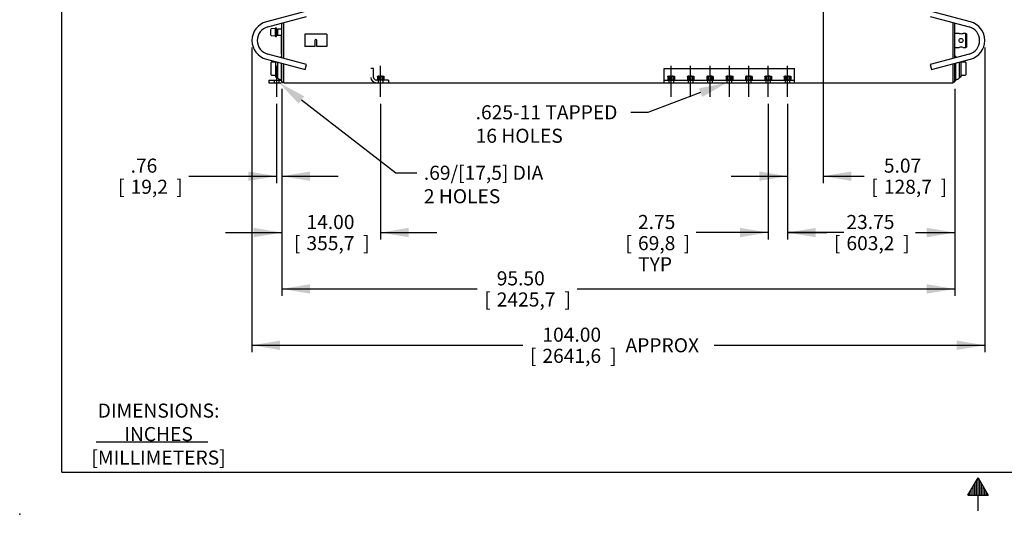
# Paper-space layout 'Layout1' of a CAD drawing. Units: inches. Extents: x 0 to 17, y 0 to 11.
# Drawn here: x 0 to 8.7, y 0 to 4.4 of the extents above; entities that cross this region are included whole.
import ezdxf
from ezdxf import colors
from ezdxf.entities.mleader import LeaderData, LeaderLine
from ezdxf.enums import TextEntityAlignment as Align
from ezdxf.lldxf.tags import DXFTag
from ezdxf.math import Vec2, Vec3

# ---------------------------------------------------------------- set-up
doc = ezdxf.new("R2010")
doc.units = ezdxf.units.IN
doc.header["$MEASUREMENT"] = 0
for name, color, linetype in [('10', 7, 'Continuous'), ('25568021', 7, 'Continuous'), ('29313127', 7, 'Continuous'), ('31923034', 7, 'Continuous'), ('33541044_2', 7, 'Continuous'), ('33611012', 7, 'Continuous'), ('34455016', 7, 'Continuous'), ('34484200', 7, 'Continuous'), ('36373035_2', 7, 'Continuous'), ('36373060', 7, 'Continuous'), ('38816321', 7, 'Continuous'), ('D10_15990', 7, 'Continuous'), ('Default', 7, 'Continuous'), ('P32_10009', 7, 'Continuous'), ('T0816_15070', 7, 'Continuous'), ('V08_15079', 7, 'Continuous')]:
    doc.layers.add(name, color=color, linetype=linetype)
doc.styles.add('SEACAD_Arial', font='arial.ttf')
tags = doc.linetypes.add('CENTER2', pattern=[1.125, 0.75, -0.125, 0.125, -0.125]).pattern_tags.tags
tags[10:11] = [DXFTag(74, 4), DXFTag(75, 0), DXFTag(340, '0'), DXFTag(46, 0.0), DXFTag(50, 0.0), DXFTag(44, 0.0), DXFTag(45, 0.0)]
tags[8:9] = [DXFTag(74, 4), DXFTag(75, 0), DXFTag(340, '0'), DXFTag(46, 0.0), DXFTag(50, 0.0), DXFTag(44, 0.0), DXFTag(45, 0.0)]
tags[6:7] = [DXFTag(74, 4), DXFTag(75, 0), DXFTag(340, '0'), DXFTag(46, 0.0), DXFTag(50, 0.0), DXFTag(44, 0.0), DXFTag(45, 0.0)]
tags[4:5] = [DXFTag(74, 4), DXFTag(75, 0), DXFTag(340, '0'), DXFTag(46, 0.0), DXFTag(50, 0.0), DXFTag(44, 0.0), DXFTag(45, 0.0)]
doc.dimstyles.new('Outline', dxfattribs={"dimtxt": 0.125, "dimasz": 0.25, "dimexe": 0.0625, "dimexo": 0.0625, "dimgap": 0.03125, "dimtad": 0, "dimtih": 1, "dimtoh": 1, "dimlfac": 16, "dimzin": 4, "dimdsep": 46, "dimtxsty": 'SEACAD_Arial', "dimblk1": '_SE_FILLED', "dimblk2": '_SE_FILLED', "dimsah": 1, "dimcen": 0.0625, "dimadec": 0, "dimazin": 0, "dimtfac": 1, "dimtdec": 1, "dimtofl": 0, "dimtmove": 0, "dimatfit": 3, "dimfxl": 1, "dimtolj": 1, "dimtzin": 4, "dimarcsym": 0})

# ---------------------------------------------------------------- blocks, each defined once
blk = doc.blocks.new('SE1')
at = {"layer": '25568021', "color": 7, "linetype": 'Continuous'}
for p, q in [((2.3218, 4.0507), (2.3218, 4.0636)), ((2.3257, 4.0636), (2.3218, 4.0636)), ((8.2984, 4.0636), (8.2945, 4.0636)), ((8.2984, 4.0636), (8.2984, 4.0507)), ((2.2886, 3.8698), (2.2886, 4.0111)), ((2.3218, 3.8448), (2.3218, 4.0022)), ((8.2984, 4.0022), (8.2984, 3.8448)), ((8.3316, 4.0111), (8.3316, 3.8698)), ((2.3218, 3.8448), (2.3257, 3.8448)), ((8.2945, 3.8448), (8.2984, 3.8448))]:
    blk.add_line(p, q, dxfattribs=at)
for points, knots in [([(2.3218, 4.0636), (2.3203, 4.0598), (2.3185, 4.0556), (2.3151, 4.0528), (2.3144, 4.0523)], [0, 0, 0, 0, 0.2533888, 0.3126616, 0.3126616, 0.3126616, 0.3126616]), ([(8.3058, 4.0523), (8.3051, 4.0528), (8.3017, 4.0556), (8.2999, 4.0598), (8.2984, 4.0636)], [0.6873384, 0.6873384, 0.6873384, 0.6873384, 0.7466112, 1, 1, 1, 1]), ([(2.2886, 3.8698), (2.2901, 3.8671), (2.2936, 3.8609), (2.3055, 3.8605), (2.3172, 3.8558), (2.3203, 3.8486), (2.3218, 3.8448)], [0, 0, 0, 0, 0.195042, 0.464008, 0.746611, 1, 1, 1, 1]), ([(8.2984, 3.8448), (8.2999, 3.8486), (8.303, 3.8558), (8.3147, 3.8605), (8.3267, 3.8609), (8.3301, 3.8671), (8.3316, 3.8698)], [0, 0, 0, 0, 0.253389, 0.535992, 0.804958, 1, 1, 1, 1])]:
    blk.add_open_spline(points, degree=3, knots=knots, dxfattribs=at)
at = {"layer": '29313127', "color": 7, "linetype": 'Continuous'}
for p, q in [((8.3311, 4.2667), (8.2945, 4.2667)), ((8.3921, 4.2667), (8.367, 4.2667)), ((8.3921, 4.1417), (8.3921, 4.2667)), ((8.396, 4.2628), (8.3921, 4.2667)), ((8.396, 4.2628), (8.396, 4.1456)), ((8.2945, 4.1417), (8.3313, 4.1417)), ((8.3672, 4.1417), (8.3921, 4.1417)), ((8.3921, 4.1417), (8.396, 4.1456))]:
    blk.add_line(p, q, dxfattribs=at)
blk.add_circle((8.3492, 4.2042), 0.0181, dxfattribs=at)
for centre, start, end in [((8.3492, 4.3266), 253.21908, 286.78091), ((8.3492, 4.0818), 73.21908, 106.78091)]:
    blk.add_arc(centre, 0.0626, start, end, dxfattribs=at)
at = {"layer": '31923034', "color": 7, "linetype": 'Continuous'}
for p, q in [((2.5323, 4.4626), (2.1875, 4.3702)), ((8.4327, 4.3702), (8.0879, 4.4626)), ((2.1996, 4.3249), (2.5445, 4.4173)), ((8.0757, 4.4173), (8.4206, 4.3249)), ((2.1875, 4.0382), (2.5323, 3.9458)), ((2.5445, 3.991), (2.1996, 4.0834)), ((8.4206, 4.0834), (8.0757, 3.991)), ((8.0879, 3.9458), (8.4327, 4.0382)), ((2.5323, 3.9458), (2.5445, 3.991)), ((8.0757, 3.991), (8.0879, 3.9458))]:
    blk.add_line(p, q, dxfattribs=at)
for centre, radius, start, end in [((2.232, 4.2042), 0.1719, 105, 255), ((8.3882, 4.2042), 0.1719, 285, 75), ((2.232, 4.2042), 0.125, 105, 255), ((8.3882, 4.2042), 0.125, 285, 75)]:
    blk.add_arc(centre, radius, start, end, dxfattribs=at)
at = {"layer": '33541044_2', "color": 7, "linetype": 'Continuous'}
for p, q in [((2.3257, 4.0497), (2.3257, 4.3587)), ((8.2945, 4.0497), (8.2945, 4.3587)), ((2.3257, 3.868), (2.3257, 4.0011)), ((8.2945, 3.868), (8.2945, 4.0011)), ((2.3257, 3.837), (2.3257, 3.868)), ((8.2945, 3.837), (8.2945, 3.868)), ((2.3257, 3.837), (2.3414, 3.837)), ((8.2789, 3.837), (8.2945, 3.837))]:
    blk.add_line(p, q, dxfattribs=at)
at = {"layer": '33611012', "color": 7, "linetype": 'Continuous'}
for p, q in [((2.3179, 4.2511), (2.3179, 4.0911)), ((2.3257, 4.2511), (2.3179, 4.2511))]:
    blk.add_line(p, q, dxfattribs=at)
blk.add_arc((2.3298, 4.0911), 0.0119, 180, 249.99481, dxfattribs=at)
at = {"layer": '34455016', "color": 7, "linetype": 'Continuous'}
for p, q in [((2.5441, 4.2589), (2.5289, 4.2589)), ((2.5289, 4.2589), (2.5289, 4.1495)), ((2.7089, 4.2589), (2.5441, 4.2589)), ((2.6177, 4.2042), (2.6177, 4.1495)), ((2.6353, 4.1495), (2.6353, 4.2042)), ((2.7242, 4.2589), (2.7089, 4.2589)), ((2.7242, 4.2589), (2.7242, 4.1495)), ((2.5441, 4.1495), (2.5289, 4.1495)), ((2.6177, 4.1495), (2.5441, 4.1495)), ((2.7089, 4.1495), (2.6353, 4.1495)), ((2.7242, 4.1495), (2.7089, 4.1495))]:
    blk.add_line(p, q, dxfattribs=at)
blk.add_arc((2.6265, 4.2042), 0.00879, 0, 180, dxfattribs=at)
at = {"layer": '34484200', "color": 7, "linetype": 'Continuous'}
for p, q in [((2.3414, 4.0455), (2.3414, 4.3629)), ((8.2789, 4.0455), (8.2789, 4.3629)), ((2.3414, 3.8604), (2.3414, 3.9969)), ((8.2789, 3.8604), (8.2789, 3.9969)), ((2.3414, 3.8292), (2.3414, 3.8604)), ((8.2789, 3.8292), (8.2789, 3.8604)), ((2.3414, 3.8292), (8.2789, 3.8292))]:
    blk.add_line(p, q, dxfattribs=at)
at = {"layer": '36373035_2', "color": 7, "linetype": 'Continuous'}
for p, q in [((3.1385, 3.9542), (3.1148, 3.9542)), ((3.1385, 3.8767), (3.1385, 3.9542)), ((2.2085, 3.8529), (2.3173, 3.8529)), ((2.2085, 3.8529), (2.2085, 3.8292)), ((2.256, 3.8529), (2.256, 3.8292)), ((2.301, 3.8292), (2.301, 3.8529)), ((3.271, 3.8529), (3.1623, 3.8529)), ((3.1785, 3.8529), (3.1785, 3.8292)), ((3.2235, 3.8292), (3.2235, 3.8529)), ((3.271, 3.8529), (3.271, 3.8292)), ((2.2085, 3.8292), (2.3173, 3.8292))]:
    blk.add_line(p, q, dxfattribs=at)
for centre, radius, start, end in [((3.1623, 3.8767), 0.0475, 180, 270), ((3.1623, 3.8767), 0.0238, 180, 270), ((2.3173, 3.8767), 0.0475, 270, 300.43622)]:
    blk.add_arc(centre, radius, start, end, dxfattribs=at)
at = {"layer": '36373060', "color": 7, "linetype": 'Continuous'}
for p, q in [((5.7164, 3.8767), (5.7164, 3.9542)), ((5.7164, 3.9542), (6.8726, 3.9542)), ((6.8726, 3.8767), (6.8726, 3.9542)), ((5.7164, 3.8292), (5.7164, 3.8767)), ((5.7164, 3.8529), (6.8726, 3.8529)), ((5.7574, 3.8529), (5.7574, 3.8292)), ((5.8003, 3.8292), (5.8003, 3.8529)), ((5.9292, 3.8529), (5.9292, 3.8292)), ((5.9722, 3.8292), (5.9722, 3.8529)), ((6.1011, 3.8529), (6.1011, 3.8292)), ((6.1441, 3.8292), (6.1441, 3.8529)), ((6.273, 3.8529), (6.273, 3.8292)), ((6.316, 3.8292), (6.316, 3.8529)), ((6.4449, 3.8529), (6.4449, 3.8292)), ((6.4878, 3.8292), (6.4878, 3.8529)), ((6.6167, 3.8529), (6.6167, 3.8292)), ((6.6597, 3.8292), (6.6597, 3.8529)), ((6.7886, 3.8529), (6.7886, 3.8292)), ((6.8316, 3.8292), (6.8316, 3.8529)), ((6.8726, 3.8292), (6.8726, 3.8767))]:
    blk.add_line(p, q, dxfattribs=at)
at = {"layer": '38816321', "color": 7, "linetype": 'Continuous'}
for p, q in [((8.2945, 4.1257), (8.2947, 4.1257)), ((8.2947, 4.087), (8.2947, 4.1257)), ((8.2945, 4.087), (8.2947, 4.087))]:
    blk.add_line(p, q, dxfattribs=at)
at = {"layer": 'D10_15990', "color": 7, "linetype": 'Continuous'}
for p, q in [((3.172, 3.8871), (3.1865, 3.8871)), ((3.172, 3.8845), (3.172, 3.8871)), ((3.172, 3.8845), (3.172, 3.8555)), ((3.172, 3.8555), (3.172, 3.8529)), ((3.1815, 3.8868), (3.1815, 3.8533)), ((3.1844, 3.8855), (3.1844, 3.8546)), ((3.1865, 3.8871), (3.2156, 3.8871)), ((3.201, 3.8845), (3.1865, 3.8871)), ((3.201, 3.8555), (3.1865, 3.8529)), ((3.201, 3.8845), (3.201, 3.8555)), ((3.2156, 3.8871), (3.2301, 3.8871)), ((3.2301, 3.8845), (3.2156, 3.8871)), ((3.2301, 3.8555), (3.2156, 3.8529)), ((3.2176, 3.8546), (3.2176, 3.8855)), ((3.2206, 3.8862), (3.2206, 3.8538)), ((3.2301, 3.8871), (3.2301, 3.8845)), ((3.2301, 3.8845), (3.2301, 3.8555)), ((3.2301, 3.8529), (3.2301, 3.8555)), ((5.7498, 3.8871), (5.7643, 3.8871)), ((5.7498, 3.8845), (5.7498, 3.8871)), ((5.7498, 3.8845), (5.7498, 3.8555)), ((5.7498, 3.8555), (5.7498, 3.8529)), ((5.7593, 3.8868), (5.7593, 3.8533)), ((5.7955, 3.8855), (5.7623, 3.8855)), ((5.7623, 3.8855), (5.7623, 3.8546)), ((5.7623, 3.8546), (5.7955, 3.8546)), ((5.7643, 3.8871), (5.7934, 3.8871)), ((5.7789, 3.8845), (5.7643, 3.8871)), ((5.7789, 3.8555), (5.7643, 3.8529)), ((5.7789, 3.8845), (5.7789, 3.8555)), ((5.7934, 3.8871), (5.8079, 3.8871)), ((5.8079, 3.8845), (5.7934, 3.8871)), ((5.8079, 3.8555), (5.7934, 3.8529)), ((5.7955, 3.8546), (5.7955, 3.8855)), ((5.7984, 3.8862), (5.7984, 3.8538)), ((5.8079, 3.8871), (5.8079, 3.8845)), ((5.8079, 3.8845), (5.8079, 3.8555)), ((5.8079, 3.8529), (5.8079, 3.8555)), ((5.9217, 3.8871), (5.9362, 3.8871)), ((5.9217, 3.8845), (5.9217, 3.8871)), ((5.9217, 3.8845), (5.9217, 3.8555)), ((5.9217, 3.8555), (5.9217, 3.8529)), ((5.9312, 3.8868), (5.9312, 3.8533)), ((5.9673, 3.8855), (5.9341, 3.8855)), ((5.9341, 3.8855), (5.9341, 3.8546)), ((5.9341, 3.8546), (5.9673, 3.8546)), ((5.9362, 3.8871), (5.9653, 3.8871)), ((5.9507, 3.8845), (5.9362, 3.8871)), ((5.9507, 3.8555), (5.9362, 3.8529)), ((5.9507, 3.8845), (5.9507, 3.8555)), ((5.9653, 3.8871), (5.9798, 3.8871)), ((5.9798, 3.8845), (5.9653, 3.8871)), ((5.9798, 3.8555), (5.9653, 3.8529)), ((5.9673, 3.8546), (5.9673, 3.8855)), ((5.9703, 3.8862), (5.9703, 3.8538)), ((5.9798, 3.8871), (5.9798, 3.8845)), ((5.9798, 3.8845), (5.9798, 3.8555)), ((5.9798, 3.8529), (5.9798, 3.8555)), ((6.0935, 3.8845), (6.0935, 3.8555)), ((6.1031, 3.8868), (6.1031, 3.8533)), ((6.1392, 3.8855), (6.106, 3.8855)), ((6.106, 3.8855), (6.106, 3.8546)), ((6.106, 3.8546), (6.1392, 3.8546)), ((6.1081, 3.8871), (6.1371, 3.8871)), ((6.1226, 3.8845), (6.1081, 3.8871)), ((6.1226, 3.8845), (6.1226, 3.8555)), ((6.1517, 3.8845), (6.1371, 3.8871)), ((6.1517, 3.8555), (6.1371, 3.8529)), ((6.1392, 3.8546), (6.1392, 3.8855)), ((6.1421, 3.8862), (6.1421, 3.8538)), ((6.1517, 3.8845), (6.1517, 3.8555)), ((6.1517, 3.8529), (6.1517, 3.8555)), ((6.2654, 3.8871), (6.2799, 3.8871)), ((6.2654, 3.8845), (6.2654, 3.8871)), ((6.2654, 3.8845), (6.2654, 3.8555)), ((6.2654, 3.8555), (6.2654, 3.8529)), ((6.2749, 3.8868), (6.2749, 3.8533)), ((6.3111, 3.8855), (6.2779, 3.8855)), ((6.2779, 3.8855), (6.2779, 3.8546)), ((6.2779, 3.8546), (6.3111, 3.8546)), ((6.2799, 3.8871), (6.309, 3.8871)), ((6.2945, 3.8845), (6.2799, 3.8871)), ((6.2945, 3.8555), (6.2799, 3.8529)), ((6.2945, 3.8845), (6.2945, 3.8555)), ((6.309, 3.8871), (6.3235, 3.8871)), ((6.3235, 3.8845), (6.309, 3.8871)), ((6.3235, 3.8555), (6.309, 3.8529)), ((6.3111, 3.8546), (6.3111, 3.8855)), ((6.314, 3.8862), (6.314, 3.8538)), ((6.3235, 3.8871), (6.3235, 3.8845)), ((6.3235, 3.8845), (6.3235, 3.8555)), ((6.4373, 3.8845), (6.4373, 3.8555)), ((6.4468, 3.8868), (6.4468, 3.8533)), ((6.483, 3.8855), (6.4498, 3.8855)), ((6.4498, 3.8855), (6.4498, 3.8546)), ((6.4498, 3.8546), (6.483, 3.8546)), ((6.4518, 3.8871), (6.4809, 3.8871)), ((6.4664, 3.8845), (6.4518, 3.8871)), ((6.4664, 3.8845), (6.4664, 3.8555)), ((6.4954, 3.8845), (6.4809, 3.8871)), ((6.4954, 3.8555), (6.4809, 3.8529)), ((6.483, 3.8546), (6.483, 3.8855)), ((6.4859, 3.8862), (6.4859, 3.8538)), ((6.4954, 3.8845), (6.4954, 3.8555)), ((6.4954, 3.8529), (6.4954, 3.8555)), ((6.6092, 3.8871), (6.6237, 3.8871)), ((6.6092, 3.8845), (6.6092, 3.8871)), ((6.6092, 3.8845), (6.6092, 3.8555)), ((6.6092, 3.8555), (6.6092, 3.8529)), ((6.6187, 3.8868), (6.6187, 3.8533)), ((6.6548, 3.8855), (6.6216, 3.8855)), ((6.6216, 3.8855), (6.6216, 3.8546)), ((6.6216, 3.8546), (6.6548, 3.8546)), ((6.6237, 3.8871), (6.6528, 3.8871)), ((6.6382, 3.8845), (6.6237, 3.8871)), ((6.6382, 3.8555), (6.6237, 3.8529)), ((6.6382, 3.8845), (6.6382, 3.8555)), ((6.6528, 3.8871), (6.6673, 3.8871)), ((6.6673, 3.8845), (6.6528, 3.8871)), ((6.6673, 3.8555), (6.6528, 3.8529)), ((6.6548, 3.8546), (6.6548, 3.8855)), ((6.6578, 3.8862), (6.6578, 3.8538)), ((6.6673, 3.8871), (6.6673, 3.8845)), ((6.6673, 3.8845), (6.6673, 3.8555)), ((6.6673, 3.8529), (6.6673, 3.8555)), ((6.781, 3.8871), (6.7956, 3.8871)), ((6.781, 3.8845), (6.781, 3.8871)), ((6.781, 3.8845), (6.781, 3.8555)), ((6.781, 3.8555), (6.781, 3.8529)), ((6.7906, 3.8868), (6.7906, 3.8533)), ((6.8267, 3.8855), (6.7935, 3.8855)), ((6.7935, 3.8855), (6.7935, 3.8546)), ((6.7935, 3.8546), (6.8267, 3.8546)), ((6.7956, 3.8871), (6.8246, 3.8871)), ((6.8101, 3.8845), (6.7956, 3.8871)), ((6.8101, 3.8555), (6.7956, 3.8529)), ((6.8101, 3.8845), (6.8101, 3.8555)), ((6.8246, 3.8871), (6.8392, 3.8871)), ((6.8392, 3.8845), (6.8246, 3.8871)), ((6.8392, 3.8555), (6.8246, 3.8529)), ((6.8267, 3.8546), (6.8267, 3.8855)), ((6.8296, 3.8862), (6.8296, 3.8538)), ((6.8392, 3.8871), (6.8392, 3.8845)), ((6.8392, 3.8845), (6.8392, 3.8555)), ((6.8392, 3.8529), (6.8392, 3.8555))]:
    blk.add_line(p, q, dxfattribs=at)
for centre, start, end in [((3.187, 3.8423), 90.65275, 109.60341), ((3.187, 3.8978), 250.39659, 269.34725), ((3.2161, 3.8423), 90.65275, 109.60341), ((3.2161, 3.8978), 250.39659, 269.34725), ((5.7648, 3.8423), 90.65275, 109.60341), ((5.7648, 3.8978), 250.39659, 269.34725), ((5.7939, 3.8423), 90.65275, 109.60341), ((5.7939, 3.8978), 250.39659, 269.34725), ((5.9367, 3.8423), 90.65275, 109.60341), ((5.9367, 3.8978), 250.39659, 269.34725), ((5.9658, 3.8423), 90.65275, 109.60341), ((5.9658, 3.8978), 250.39659, 269.34725), ((6.1086, 3.8423), 90.65275, 109.60341), ((6.1086, 3.8978), 250.39659, 269.34725), ((6.1376, 3.8423), 90.65275, 109.60341), ((6.2805, 3.8423), 90.65275, 109.60341), ((6.2805, 3.8978), 250.39659, 269.34725), ((6.3095, 3.8423), 90.65275, 109.60341), ((6.3095, 3.8978), 250.39659, 269.34725), ((6.4523, 3.8423), 90.65275, 109.60341), ((6.4523, 3.8978), 250.39659, 269.34725), ((6.4814, 3.8423), 90.65275, 109.60341), ((6.6242, 3.8423), 90.65275, 109.60341), ((6.6242, 3.8978), 250.39659, 269.34725), ((6.6533, 3.8423), 90.65275, 109.60341), ((6.6533, 3.8978), 250.39659, 269.34725), ((6.7961, 3.8423), 90.65275, 109.60341), ((6.7961, 3.8978), 250.39659, 269.34725), ((6.8251, 3.8423), 90.65275, 109.60341), ((6.8251, 3.8978), 250.39659, 269.34725)]:
    blk.add_arc(centre, 0.0448, start, end, dxfattribs=at)
at = {"layer": 'P32_10009', "color": 7, "linetype": 'Continuous'}
for p, q in [((2.2299, 3.9542), (2.2299, 4.0086)), ((2.2299, 3.8997), (2.2299, 3.9542)), ((2.2717, 4.0111), (2.2324, 4.0111)), ((2.273, 3.88), (2.273, 4.0153)), ((8.3472, 4.0153), (8.3472, 3.88)), ((8.3878, 4.0111), (8.3485, 4.0111)), ((8.3903, 4.0086), (8.3903, 3.9542)), ((8.3903, 3.9542), (8.3903, 3.8997)), ((2.2324, 3.8972), (2.2717, 3.8972)), ((2.2884, 3.885), (2.273, 3.8843)), ((2.273, 3.88), (2.2886, 3.8806)), ((8.3316, 3.8806), (8.3472, 3.88)), ((8.3318, 3.885), (8.3472, 3.8843)), ((8.3485, 3.8972), (8.3878, 3.8972))]:
    blk.add_line(p, q, dxfattribs=at)
for centre, radius, start, end in [((2.2324, 4.0086), 0.0025, 90, 180), ((2.2717, 4.0124), 0.00125, 270, 0), ((8.3485, 4.0124), 0.00125, 180, 270), ((8.3878, 4.0086), 0.0025, 0, 90), ((2.2324, 3.8997), 0.0025, 180, 270), ((2.2717, 3.896), 0.00125, 0, 90), ((8.3485, 3.896), 0.00125, 90, 180), ((8.3878, 3.8997), 0.0025, 270, 0)]:
    blk.add_arc(centre, radius, start, end, dxfattribs=at)
at = {"layer": 'T0816_15070', "color": 7, "linetype": 'Continuous'}
for p, q in [((2.2894, 4.3036), (2.2789, 4.3031)), ((2.279, 4.2995), (2.2894, 4.3)), ((2.2894, 4.2511), (2.2894, 4.3036)), ((2.3257, 4.3036), (2.2894, 4.3036)), ((2.2789, 4.2515), (2.2894, 4.2511)), ((2.279, 4.2551), (2.2894, 4.2546)), ((2.2894, 4.2511), (2.3179, 4.2511))]:
    blk.add_line(p, q, dxfattribs=at)
at = {"layer": 'V08_15079', "color": 7, "linetype": 'Continuous'}
for p, q in [((2.2245, 4.2987), (2.2245, 4.2559)), ((2.2651, 4.3106), (2.2313, 4.3065)), ((2.2668, 4.3128), (2.2668, 4.2418)), ((2.2789, 4.3147), (2.2686, 4.3147)), ((2.2789, 4.2399), (2.2789, 4.3147)), ((2.2313, 4.2482), (2.2651, 4.244)), ((2.2686, 4.2399), (2.2789, 4.2399))]:
    blk.add_line(p, q, dxfattribs=at)
for centre, radius, start, end in [((2.2323, 4.2987), 0.00781, 97, 180), ((2.2649, 4.3125), 0.00187, 277, 0), ((2.2686, 4.3128), 0.00187, 90, 180), ((2.2323, 4.2559), 0.00781, 180, 263), ((2.2649, 4.2422), 0.00187, 0, 83), ((2.2686, 4.2418), 0.00187, 180, 270)]:
    blk.add_arc(centre, radius, start, end, dxfattribs=at)
blk = doc.blocks.new('SEANNOT_GROUP1')
at = {"layer": 'Default', "color": 7, "linetype": 'CENTER2'}
blk.add_line((3.201, 3.7042), (3.201, 3.9779), dxfattribs=at)
blk = doc.blocks.new('SEANNOT_GROUP2')
at = {"layer": 'Default', "color": 7, "linetype": 'CENTER2'}
blk.add_line((5.7789, 3.7042), (5.7789, 3.9779), dxfattribs=at)
blk = doc.blocks.new('SEANNOT_GROUP3')
at = {"layer": 'Default', "color": 7, "linetype": 'CENTER2'}
blk.add_line((5.9507, 3.7042), (5.9507, 3.9779), dxfattribs=at)
blk = doc.blocks.new('SEANNOT_GROUP4')
at = {"layer": 'Default', "color": 7, "linetype": 'CENTER2'}
blk.add_line((6.1226, 3.7042), (6.1226, 3.9779), dxfattribs=at)
blk = doc.blocks.new('SEANNOT_GROUP5')
at = {"layer": 'Default', "color": 7, "linetype": 'CENTER2'}
blk.add_line((6.2945, 3.7042), (6.2945, 3.9779), dxfattribs=at)
blk = doc.blocks.new('SEANNOT_GROUP6')
at = {"layer": 'Default', "color": 7, "linetype": 'CENTER2'}
blk.add_line((6.4664, 3.7042), (6.4664, 3.9779), dxfattribs=at)
blk = doc.blocks.new('SEANNOT_GROUP7')
at = {"layer": 'Default', "color": 7, "linetype": 'CENTER2'}
blk.add_line((6.6382, 3.7042), (6.6382, 3.9779), dxfattribs=at)
blk = doc.blocks.new('SEANNOT_GROUP8')
at = {"layer": 'Default', "color": 7, "linetype": 'CENTER2'}
blk.add_line((6.8101, 3.7042), (6.8101, 3.9779), dxfattribs=at)
blk = doc.blocks.new('DMBLK1')
at = {"layer": 'Default', "linetype": 'Continuous'}
for points in [[(2.0757, 2.4583), (2.3257, 2.5), (2.0757, 2.5417)], [(3.451, 2.4583), (3.451, 2.5417), (3.201, 2.5)]]:
    blk.add_hatch(color=7, dxfattribs=at).paths.add_polyline_path(points)
at = {"layer": 'Default', "color": 7, "linetype": 'Continuous'}
for p, q in [((2.3257, 3.7745), (2.3257, 2.4375)), ((3.201, 3.6417), (3.201, 2.4375)), ((1.8257, 2.5), (2.3257, 2.5)), ((3.201, 2.5), (3.701, 2.5))]:
    blk.add_line(p, q, dxfattribs=at)
at = {"layer": 'Default', "color": 7, "linetype": 'Continuous', "style": 'SEACAD_Arial'}
for s, p in [('14.00', (2.5433, 2.6562)), ('[', (2.4319, 2.4687)), ('355,7', (2.5433, 2.4687)), (']', (3.046, 2.4687))]:
    blk.add_text(s, height=0.125, dxfattribs=at).set_placement(p, align=Align.TOP_LEFT)
blk = doc.blocks.new('_SE_FILLED')
at = {"color": 0}
blk.add_line((0, 0), (-1, 0), dxfattribs=at)
blk.add_solid([(0, 0), (-1, -0.1665), (-1, 0.1665), (0, 0)], dxfattribs=at)
blk = doc.blocks.new('SEANNOT_GROUP13')
at = {"layer": 'Default', "color": 7, "linetype": 'CENTER2'}
blk.add_line((2.2785, 3.9779), (2.2785, 3.7042), dxfattribs=at)
blk = doc.blocks.new('DMBLK2')
at = {"layer": 'Default', "linetype": 'Continuous'}
for points in [[(2.0285, 2.9583), (2.2785, 3), (2.0285, 3.0417)], [(2.5757, 2.9583), (2.5757, 3.0417), (2.3257, 3)]]:
    blk.add_hatch(color=7, dxfattribs=at).paths.add_polyline_path(points)
at = {"layer": 'Default', "color": 7, "linetype": 'Continuous'}
for p, q in [((2.3257, 3.7745), (2.3257, 2.9375)), ((2.2785, 3.6417), (2.2785, 2.9375)), ((1.5, 3), (2.2785, 3)), ((2.3257, 3), (2.8257, 3))]:
    blk.add_line(p, q, dxfattribs=at)
at = {"layer": 'Default', "color": 7, "linetype": 'Continuous', "style": 'SEACAD_Arial'}
for s, p in [('.76', (0.9837, 3.1563)), ('[', (0.8723, 2.9688)), ('19,2', (0.9837, 2.9688)), (']', (1.3886, 2.9688))]:
    blk.add_text(s, height=0.125, dxfattribs=at).set_placement(p, align=Align.TOP_LEFT)
blk = doc.blocks.new('DMBLK3')
at = {"layer": 'Default', "linetype": 'Continuous'}
for points in [[(2.5757, 1.9583), (2.5757, 2.0417), (2.3257, 2)], [(8.0445, 1.9583), (8.2945, 2), (8.0445, 2.0417)]]:
    blk.add_hatch(color=7, dxfattribs=at).paths.add_polyline_path(points)
at = {"layer": 'Default', "color": 7, "linetype": 'Continuous'}
for p, q in [((2.3257, 3.7745), (2.3257, 1.9375)), ((8.2945, 3.7745), (8.2945, 1.9375)), ((2.3257, 2), (4.0571, 2)), ((4.9429, 2), (8.2945, 2))]:
    blk.add_line(p, q, dxfattribs=at)
at = {"layer": 'Default', "color": 7, "linetype": 'Continuous', "style": 'SEACAD_Arial'}
for s, p in [('95.50', (4.231, 2.1562)), ('[', (4.1196, 1.9687)), ('2425,7', (4.231, 1.9687)), (']', (4.8315, 1.9687))]:
    blk.add_text(s, height=0.125, dxfattribs=at).set_placement(p, align=Align.TOP_LEFT)
blk = doc.blocks.new('DMBLK4')
at = {"layer": 'Default', "linetype": 'Continuous'}
for points in [[(6.3882, 2.4583), (6.6382, 2.5), (6.3882, 2.5417)], [(7.0601, 2.4583), (7.0601, 2.5417), (6.8101, 2.5)]]:
    blk.add_hatch(color=7, dxfattribs=at).paths.add_polyline_path(points)
at = {"layer": 'Default', "color": 7, "linetype": 'Continuous'}
for p, q in [((6.6382, 3.6417), (6.6382, 2.4375)), ((6.8101, 3.6417), (6.8101, 2.4375)), ((6.6382, 2.5), (6, 2.5)), ((7.3101, 2.5), (6.8101, 2.5))]:
    blk.add_line(p, q, dxfattribs=at)
at = {"layer": 'Default', "color": 7, "linetype": 'Continuous', "style": 'SEACAD_Arial'}
for s, p in [('2.75', (5.4837, 2.6562)), ('[', (5.3723, 2.4687)), ('69,8', (5.4837, 2.4687)), (']', (5.8886, 2.4687)), ('TYP', (5.4851, 2.2812))]:
    blk.add_text(s, height=0.125, dxfattribs=at).set_placement(p, align=Align.TOP_LEFT)
blk = doc.blocks.new('DMBLK16')
at = {"layer": 'Default', "linetype": 'Continuous'}
for points in [[(7.0601, 2.4583), (7.0601, 2.5417), (6.8101, 2.5)], [(8.0445, 2.4583), (8.2945, 2.5), (8.0445, 2.5417)]]:
    blk.add_hatch(color=7, dxfattribs=at).paths.add_polyline_path(points)
at = {"layer": 'Default', "color": 7, "linetype": 'Continuous'}
for p, q in [((8.2945, 3.7745), (8.2945, 2.4375)), ((6.8101, 3.6417), (6.8101, 2.4375)), ((6.8101, 2.5), (7.1583, 2.5)), ((7.9463, 2.5), (8.2945, 2.5))]:
    blk.add_line(p, q, dxfattribs=at)
at = {"layer": 'Default', "color": 7, "linetype": 'Continuous', "style": 'SEACAD_Arial'}
for s, p in [('23.75', (7.3322, 2.6562)), ('[', (7.2208, 2.4687)), ('603,2', (7.3322, 2.4687)), (']', (7.8349, 2.4687))]:
    blk.add_text(s, height=0.125, dxfattribs=at).set_placement(p, align=Align.TOP_LEFT)
blk = doc.blocks.new('DMBLK17')
at = {"layer": 'Default', "linetype": 'Continuous'}
for points in [[(2.3101, 1.4583), (2.3101, 1.5417), (2.0601, 1.5)], [(8.3101, 1.4583), (8.5601, 1.5), (8.3101, 1.5417)]]:
    blk.add_hatch(color=7, dxfattribs=at).paths.add_polyline_path(points)
at = {"layer": 'Default', "color": 7, "linetype": 'Continuous'}
for p, q in [((2.0601, 4.1417), (2.0601, 1.4375)), ((8.5601, 4.1417), (8.5601, 1.4375)), ((2.0601, 1.5), (4.462, 1.5)), ((6.1582, 1.5), (8.5601, 1.5))]:
    blk.add_line(p, q, dxfattribs=at)
at = {"layer": 'Default', "color": 7, "linetype": 'Continuous', "style": 'SEACAD_Arial'}
for s, p in [('104.00', (4.6359, 1.6562)), ('APPROX', (5.3729, 1.5625)), ('[', (4.5245, 1.4687)), ('2641,6', (4.6359, 1.4687)), (']', (5.2365, 1.4687))]:
    blk.add_text(s, height=0.125, dxfattribs=at).set_placement(p, align=Align.TOP_LEFT)
blk = doc.blocks.new('DMBLK19')
at = {"layer": 'Default', "linetype": 'Continuous'}
for points in [[(6.5601, 2.9583), (6.8101, 3), (6.5601, 3.0417)], [(7.3767, 2.9583), (7.3767, 3.0417), (7.1267, 3)]]:
    blk.add_hatch(color=7, dxfattribs=at).paths.add_polyline_path(points)
at = {"layer": 'Default', "color": 7, "linetype": 'Continuous'}
for p, q in [((7.1267, 6.5886), (7.1267, 2.9375)), ((6.8101, 3.6417), (6.8101, 2.9375)), ((6.3101, 3), (6.8101, 3)), ((7.1267, 3), (7.4904, 3))]:
    blk.add_line(p, q, dxfattribs=at)
at = {"layer": 'Default', "color": 7, "linetype": 'Continuous', "style": 'SEACAD_Arial'}
for s, p in [('5.07', (7.6643, 3.1563)), ('[', (7.5529, 2.9688)), ('128,7', (7.6643, 2.9688)), (']', (8.167, 2.9688))]:
    blk.add_text(s, height=0.125, dxfattribs=at).set_placement(p, align=Align.TOP_LEFT)
blk = doc.blocks.new('_Dot')
at = {"color": 0, "linetype": 'ByBlock', "lineweight": -2}
blk.add_line((-0.5, 0), (-1, 0), dxfattribs=at)
at = {"color": 0, "linetype": 'ByBlock', "const_width": 0.5}
blk.add_lwpolyline([(-0.25, 0, 1), (0.25, 0, 1)], format="xyb", close=True, dxfattribs=at)

psp = doc.layouts.get("Layout1")

# ---------------------------------------------------------------- linework, layer by layer
at = {"layer": '10', "color": 7, "linetype": 'Continuous'}
for p, q in [((0.375, 0.375), (0.375, 10.625)), ((0.375, 0.375), (16.625, 0.375)), ((8.41, 0.1691), (8.5, 0.325)), ((8.47, 0.1691), (8.47, 0.27304)), ((8.485, 0.1691), (8.485, 0.29902)), ((8.5, 0.03), (8.5, 0.325)), ((8.5, 0.325), (8.59, 0.1691)), ((8.515, 0.1691), (8.515, 0.29902)), ((8.53, 0.1691), (8.53, 0.27304)), ((8.425, 0.1691), (8.425, 0.19509)), ((8.44, 0.1691), (8.44, 0.22107)), ((8.455, 0.1691), (8.455, 0.24705)), ((8.545, 0.1691), (8.545, 0.24705)), ((8.56, 0.1691), (8.56, 0.22107)), ((8.575, 0.1691), (8.575, 0.19509)), ((8.41, 0.1691), (8.59, 0.1691))]:
    psp.add_line(p, q, dxfattribs=at)
psp.add_point((0, 0), dxfattribs=at)
at = {"layer": 'Default', "color": 7, "linetype": 'Continuous'}
psp.add_line((0.67922, 0.64177), (1.66795, 0.64177), dxfattribs=at)

# ---------------------------------------------------------------- block references
at = {"layer": 'Default'}
for name in ['SE1', 'SEANNOT_GROUP13', 'SEANNOT_GROUP1', 'SEANNOT_GROUP2', 'SEANNOT_GROUP3', 'SEANNOT_GROUP4', 'SEANNOT_GROUP5', 'SEANNOT_GROUP6', 'SEANNOT_GROUP7', 'SEANNOT_GROUP8']:
    psp.add_blockref(name, (0, 0), dxfattribs=at)

# ---------------------------------------------------------------- dimensions: what is measured, and where the dimension line sits
at = {"layer": 'Default', "color": 7, "linetype": 'Continuous'}
for base, p1, p2, text, picture, middle in [((7.12674, 3), (6.81011, 3.70419), (7.12674, 6.96364), '\\A1;<>', 'DMBLK19', (7.49035, 3)), ((2.32573, 3), (2.278543, 3.704186), (2.32573, 3.836998), '\\A1;<>', 'DMBLK2', (1.5, 3)), ((3.201043, 2.5), (2.32573, 3.836998), (3.201043, 3.704186), '\\A1;<>', 'DMBLK1', (2.763387, 2.5)), ((8.29448, 2.5), (6.81011, 3.70419), (8.29448, 3.837), '\\A1;<>', 'DMBLK16', (7.55229, 2.5)), ((6.63823, 2.5), (6.81011, 3.70419), (6.63823, 3.70419), '\\A1;<>\\PTYP', 'DMBLK4', (6, 2.5))]:
    dim = psp.add_linear_dim(base=base, p1=p1, p2=p2, text=text, dimstyle='Outline', override={"dimpost": '\\X'}, dxfattribs=at)
    dim.commit()
    dim.dimension.update_dxf_attribs({"geometry": picture, "text_midpoint": middle, "dimtype": 160})
for base, p1, p2, text, picture, middle in [((2.06011, 1.5), (2.06011, 4.20419), (8.56011, 4.20419), '\\A1;<> APPROX', 'DMBLK17', (5.31011, 1.5)), ((2.32573, 2), (2.32573, 3.837), (8.29448, 3.837), '\\A1;<>', 'DMBLK3', (4.5, 2))]:
    dim = psp.add_linear_dim(base=base, p1=p1, p2=p2, angle=0, text=text, dimstyle='Outline', override={"dimpost": '\\X'}, dxfattribs=at)
    dim.commit()
    dim.dimension.update_dxf_attribs({"geometry": picture, "text_midpoint": middle, "dimtype": 161})

# ---------------------------------------------------------------- leaders
ml = psp.add_multileader_mtext('Standard', dxfattribs=at)
ml.set_content('{\\pxsm0.9;\\fSolid Edge ANSI|b0||i0||c0|p34;\\W1.;19909\\P}', color=256)
ml.set_leader_properties()
ml.set_arrow_properties(name='DOT')
ml.build(insert=Vec2(0, 0))
ml.multileader.update_dxf_attribs({"leader_type": 0, "dogleg_length": 0, "arrow_head_size": 0.188})
ctx = ml.context
ctx.base_point, ctx.char_height, ctx.arrow_head_size, ctx.landing_gap_size = Vec3(10.21601, 10.44335), 0.188, 0.188, 0
ctx.text_align_type = 1
notes = []
notes.append((ctx, [(0, (0, 0, 0), (0, 0), (1, 0), 1, [])]))
ctx.mtext.insert, ctx.mtext.alignment = Vec3(10.53075, 10.5382), 2
ml = psp.add_multileader_mtext('Standard', dxfattribs=at)
ml.set_content('{\\pxsm0.9;\\fSolid Edge ANSI|b0||i0||c0|p34;\\W1.;-------\\P}', color=256)
ml.set_leader_properties()
ml.set_arrow_properties(name='DOT')
ml.build(insert=Vec2(0, 0))
ml.multileader.update_dxf_attribs({"leader_type": 0, "dogleg_length": 0, "arrow_head_size": 0.125})
ctx = ml.context
ctx.base_point, ctx.char_height, ctx.arrow_head_size, ctx.landing_gap_size = Vec3(0.95881, 10.43682), 0.125, 0.125, 0
ctx.text_align_type = 1
notes.append((ctx, [(0, (0, 0, 0), (0, 0), (1, 0), 1, [])]))
ctx.mtext.insert, ctx.mtext.alignment = Vec3(1.20531, 10.49932), 2
ml = psp.add_multileader_mtext('Standard', dxfattribs=at)
ml.set_content('{\\pxsm0.9;\\fSolid Edge ANSI|b0||i0||c0|p34;\\W1.;1\\P}', color=256)
ml.set_leader_properties()
ml.set_arrow_properties(name='DOT')
ml.build(insert=Vec2(0, 0))
ml.multileader.update_dxf_attribs({"leader_type": 0, "dogleg_length": 0, "arrow_head_size": 0.09})
ctx = ml.context
ctx.base_point, ctx.char_height, ctx.arrow_head_size, ctx.landing_gap_size = Vec3(12.07776, 10.39312), 0.09, 0.09, 0
notes.append((ctx, [(0, (0, 0, 0), (0, 0), (1, 0), 1, [])]))
ctx.mtext.insert = Vec3(12.07776, 10.43817)
ml = psp.add_multileader_mtext('Standard', dxfattribs=at)
ml.set_content('{\\pxsm0.9;\\fSolid Edge ANSI|b0||i0||c0|p34;\\W1.;1\\P}', color=256)
ml.set_leader_properties()
ml.set_arrow_properties(name='DOT')
ml.build(insert=Vec2(0, 0))
ml.multileader.update_dxf_attribs({"leader_type": 0, "dogleg_length": 0, "arrow_head_size": 0.09})
ctx = ml.context
ctx.base_point, ctx.char_height, ctx.arrow_head_size, ctx.landing_gap_size = Vec3(11.72151, 10.39027), 0.09, 0.09, 0
notes.append((ctx, [(0, (0, 0, 0), (0, 0), (1, 0), 1, [])]))
ctx.mtext.insert = Vec3(11.72151, 10.43532)
ml = psp.add_multileader_mtext('Standard', dxfattribs=at)
ml.set_content('{\\pxsm0.9;\\fArial|b0||i0||c0|p34;\\W1.;.69/[17,5] DIA\\P2 HOLES\\P}', color=256)
ml.set_leader_properties()
ml.build(insert=Vec2(0, 0))
ml.multileader.update_dxf_attribs({"dogleg_length": 0.1875, "arrow_head_size": 0.25})
ctx = ml.context
ctx.base_point, ctx.char_height, ctx.arrow_head_size, ctx.landing_gap_size = Vec3(3.52204, 3.02947), 0.125, 0.25, 0.0625
notes.append((ctx, [(0, (1, 1, 0), (3.33454, 3.02947), (1, 0), 0.1875, [(0, [(2.30104, 3.82919)], 0, [])])]))
ctx.mtext.insert = Vec3(3.58454, 3.09303)
ml = psp.add_multileader_mtext('Standard', dxfattribs=at)
ml.set_content('{\\pxsm0.9;\\fArial|b0||i0||c0|p34;\\W1.;.625-11 TAPPED\\P16 HOLES\\P}', color=256)
ml.set_leader_properties()
ml.build(insert=Vec2(0, 0))
ml.multileader.update_dxf_attribs({"dogleg_length": 0.15232, "arrow_head_size": 0.25})
ctx = ml.context
ctx.base_point, ctx.char_height, ctx.arrow_head_size, ctx.landing_gap_size = Vec3(3.98145, 3.56618), 0.125, 0.25, 0.0625
notes.append((ctx, [(0, (1, 1, 0), (5.5719, 3.56618), (-1, 0), 0.15232, [(0, [(6.273, 3.82919)], 0, [])])]))
ctx.mtext.insert = Vec3(4.04395, 3.62974)
ml = psp.add_multileader_mtext('Standard', dxfattribs=at)
ml.set_content('{\\pxsm0.9;\\fSolid Edge ANSI|b0||i0||c0|p34;\\W1.;DIMENSIONS:\\PINCHES\\P[MILLIMETERS]\\P}', color=256)
ml.set_leader_properties()
ml.set_arrow_properties(name='DOT')
ml.build(insert=Vec2(0, 0))
ml.multileader.update_dxf_attribs({"leader_type": 0, "dogleg_length": 0, "arrow_head_size": 0.125})
ctx = ml.context
ctx.base_point, ctx.char_height, ctx.arrow_head_size, ctx.landing_gap_size = Vec3(0.71904, 0.92001), 0.125, 0.125, 0
ctx.text_align_type = 1
notes.append((ctx, [(0, (0, 0, 0), (0, 0), (1, 0), 1, [])]))
ctx.mtext.insert, ctx.mtext.alignment = Vec3(1.23161, 0.9827), 2
ml = psp.add_multileader_mtext('Standard', dxfattribs=at)
ml.set_content('{\\pxsm0.9;\\fSolid Edge ANSI|b0||i0||c0|p34;\\W1.;T6AS-4045T S5-ESP\\P}', color=256)
ml.set_leader_properties()
ml.set_arrow_properties(name='DOT')
ml.build(insert=Vec2(0, 0))
ml.multileader.update_dxf_attribs({"leader_type": 0, "dogleg_length": 0, "arrow_head_size": 0.125})
ctx = ml.context
ctx.base_point, ctx.char_height, ctx.arrow_head_size, ctx.landing_gap_size = Vec3(14.85191, 0.78272), 0.125, 0.125, 0
ctx.text_align_type = 1
notes.append((ctx, [(0, (0, 0, 0), (0, 0), (1, 0), 1, [])]))
ctx.mtext.insert, ctx.mtext.alignment = Vec3(15.62267, 0.84584), 2
ml = psp.add_multileader_mtext('Standard', dxfattribs=at)
ml.set_content('{\\pxsm0.9;\\fSolid Edge ANSI|b0||i0||c0|p34;\\W1.;1/16\\P}', color=256)
ml.set_leader_properties()
ml.set_arrow_properties(name='DOT')
ml.build(insert=Vec2(0, 0))
ml.multileader.update_dxf_attribs({"leader_type": 0, "dogleg_length": 0, "arrow_head_size": 0.09})
ctx = ml.context
ctx.base_point, ctx.char_height, ctx.arrow_head_size, ctx.landing_gap_size = Vec3(13.90089, 0.77923), 0.09, 0.09, 0.045
ctx.text_align_type = 1
notes.append((ctx, [(0, (0, 0, 0), (0, 0), (1, 0), 1, [])]))
ctx.mtext.insert, ctx.mtext.alignment = Vec3(14.03062, 0.82464), 2
ml = psp.add_multileader_mtext('Standard', dxfattribs=at)
ml.set_content('{\\pxsm0.9;\\fSolid Edge ANSI|b1||i0||c0|p34;\\W1.;19909\\P}', color=256)
ml.set_leader_properties()
ml.set_arrow_properties(name='DOT')
ml.build(insert=Vec2(0, 0))
ml.multileader.update_dxf_attribs({"leader_type": 0, "dogleg_length": 0, "arrow_head_size": 0.125})
ctx = ml.context
ctx.base_point, ctx.char_height, ctx.arrow_head_size, ctx.landing_gap_size = Vec3(15.4793, 0.45472), 0.125, 0.125, 0
ctx.text_align_type = 1
notes.append((ctx, [(0, (0, 0, 0), (0, 0), (1, 0), 1, [])]))
ctx.mtext.insert, ctx.mtext.alignment = Vec3(15.68776, 0.51847), 2
ml = psp.add_multileader_mtext('Standard', dxfattribs=at)
ml.set_content('{\\pxsm0.9;\\fSolid Edge ANSI|b0||i0||c0|p34;\\W1.;7-18-23\\P}', color=256)
ml.set_leader_properties()
ml.set_arrow_properties(name='DOT')
ml.build(insert=Vec2(0, 0))
ml.multileader.update_dxf_attribs({"leader_type": 0, "dogleg_length": 0, "arrow_head_size": 0.09})
ctx = ml.context
ctx.base_point, ctx.char_height, ctx.arrow_head_size, ctx.landing_gap_size = Vec3(12.84384, 0.46941), 0.09, 0.09, 0
ctx.text_align_type = 1
notes.append((ctx, [(0, (0, 0, 0), (0, 0), (1, 0), 1, [])]))
ctx.mtext.insert, ctx.mtext.alignment = Vec3(13.05267, 0.51482), 2
ml = psp.add_multileader_mtext('Standard', dxfattribs=at)
ml.set_content('{\\pxsm0.9;\\fSolid Edge ANSI|b0||i0||c0|p34;\\W1.;-------\\P}', color=256)
ml.set_leader_properties()
ml.set_arrow_properties(name='DOT')
ml.build(insert=Vec2(0, 0))
ml.multileader.update_dxf_attribs({"leader_type": 0, "dogleg_length": 0, "arrow_head_size": 0.09})
ctx = ml.context
ctx.base_point, ctx.char_height, ctx.arrow_head_size, ctx.landing_gap_size = Vec3(13.88437, 0.46758), 0.09, 0.09, 0.045
notes.append((ctx, [(0, (0, 0, 0), (0, 0), (1, 0), 1, [])]))
ctx.mtext.insert = Vec3(13.92937, 0.51258)
for ctx, leaders in notes:
    for number, flags, end, landing, length, lines in leaders:
        leader = LeaderData()
        leader.index, (leader.has_last_leader_line, leader.has_dogleg_vector, leader.attachment_direction) = number, flags
        leader.last_leader_point, leader.dogleg_vector, leader.dogleg_length = Vec3(end), Vec3(landing), length
        for number, points, colour, breaks in lines:
            line = LeaderLine()
            line.index, line.vertices, line.color, line.breaks = number, Vec3.list(points), colors.encode_raw_color(colour), breaks
            leader.lines.append(line)
        ctx.leaders.append(leader)

doc.saveas('drawing.dxf')
